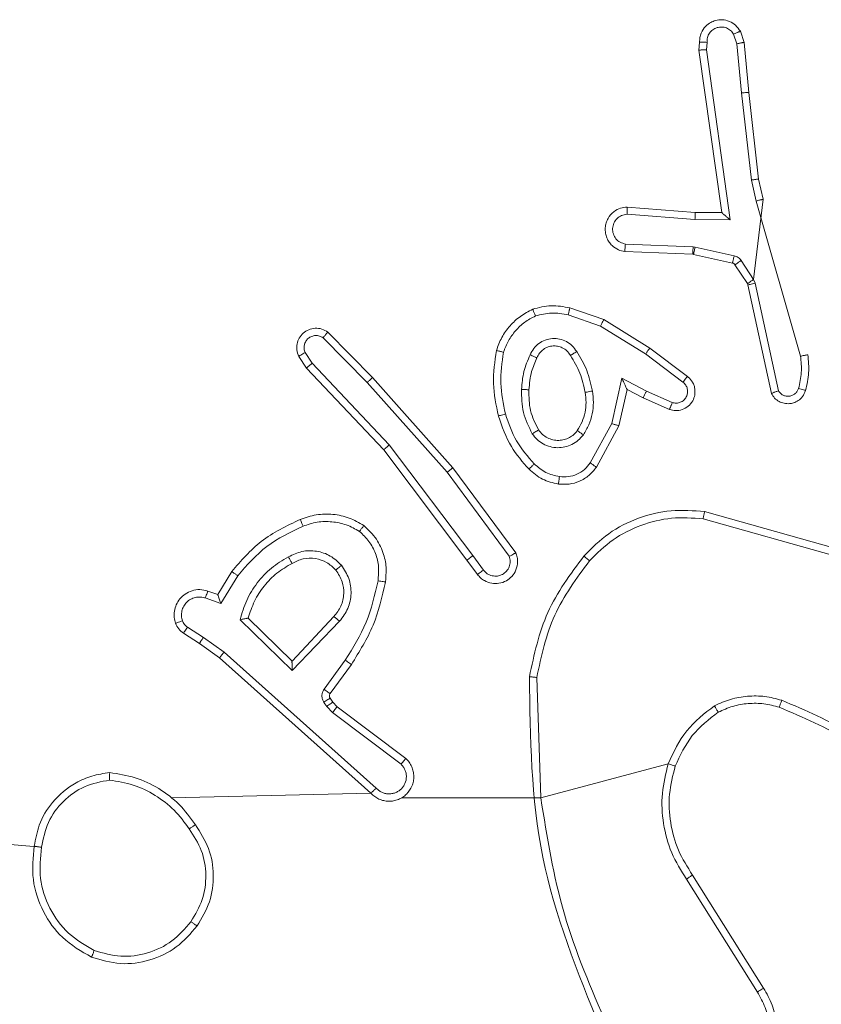
# Model space of a CAD drawing. Units: millimetres. Extents: x -318 to 436, y -1093 to 26.
# Drawn here: x 132 to 134, y -928 to -925 of the extents above; entities that cross this region are included whole.
import ezdxf

# ---------------------------------------------------------------- set-up
doc = ezdxf.new("R2010")
doc.units = ezdxf.units.MM

msp = doc.modelspace()

# ---------------------------------------------------------------- linework, layer by layer
at = {"color": 7, "linetype": 'Continuous', "lineweight": 18}
for p, q in [((133.4717, -925.4519), (133.4613, -925.422)), ((133.4521, -925.4557), (133.443, -925.4296)), ((133.3511, -925.4519), (133.3491, -925.473)), ((133.3491, -925.473), (133.4108, -925.9126)), ((133.3712, -925.4518), (133.3693, -925.4721)), ((133.3693, -925.4721), (133.4339, -925.9325)), ((133.4521, -925.4557), (133.4644, -925.5888)), ((133.4842, -925.5872), (133.4717, -925.4519)), ((133.4911, -925.8246), (133.4644, -925.5888)), ((133.5108, -925.8217), (133.4842, -925.5872)), ((133.5231, -925.8766), (133.5108, -925.8217)), ((133.5038, -925.8812), (133.4911, -925.8246)), ((133.4972, -926.0936), (133.5231, -925.8766)), ((133.3394, -925.9119), (133.1554, -925.8976)), ((133.6243, -926.3012), (133.5038, -925.8812)), ((133.3386, -925.9315), (133.1548, -925.9172)), ((133.4108, -925.9126), (133.3394, -925.9119)), ((133.4339, -925.9325), (133.3386, -925.9315)), ((133.1503, -925.9977), (133.3336, -926.005)), ((133.3336, -926.005), (133.339, -926.0057)), ((133.339, -926.0057), (133.4447, -926.0293)), ((133.1485, -926.0179), (133.3327, -926.0253)), ((133.3327, -926.0253), (133.3346, -926.0256)), ((133.3346, -926.0256), (133.4403, -926.0491)), ((133.4468, -926.0536), (133.4804, -926.1049)), ((133.4636, -926.0423), (133.4972, -926.0936)), ((133.4804, -926.1049), (133.4819, -926.1084)), ((133.4819, -926.1084), (133.5452, -926.4019)), ((133.4972, -926.0936), (133.5015, -926.1039)), ((133.5015, -926.1039), (133.5642, -926.3947)), ((133.0002, -926.1704), (133.092, -926.2023)), ((132.9956, -926.1896), (133.0829, -926.2199)), ((133.0829, -926.2199), (133.205, -926.2951)), ((133.092, -926.2023), (133.2166, -926.2792)), ((132.3458, -926.2363), (132.4667, -926.3591)), ((132.3325, -926.2512), (132.452, -926.3725)), ((132.2878, -926.3332), (132.2668, -926.3017)), ((132.3033, -926.3204), (132.284, -926.2915)), ((133.205, -926.2951), (133.306, -926.3716)), ((133.2166, -926.2792), (133.3183, -926.3561)), ((132.5118, -926.5413), (132.3033, -926.3204)), ((132.4967, -926.5544), (132.2878, -926.3332)), ((132.452, -926.3725), (132.6682, -926.6154)), ((132.4667, -926.3591), (132.6838, -926.603)), ((133.1409, -926.361), (133.1136, -926.4837)), ((133.2072, -926.3956), (133.1409, -926.361)), ((133.1548, -926.391), (133.1329, -926.4894)), ((133.1986, -926.4138), (133.1548, -926.391)), ((133.2772, -926.4265), (133.2072, -926.3956)), ((133.2699, -926.4453), (133.1986, -926.4138)), ((133.1136, -926.4837), (133.0555, -926.5898)), ((133.1329, -926.4894), (133.0718, -926.6017)), ((132.7379, -926.841), (132.5118, -926.5413)), ((132.7219, -926.8531), (132.4967, -926.5544)), ((132.6682, -926.6154), (132.8364, -926.8428)), ((132.6838, -926.603), (132.8541, -926.8332)), ((133.3646, -926.7218), (133.7198, -926.8216)), ((133.3604, -926.7413), (133.7135, -926.8405)), ((132.7504, -926.8919), (132.7219, -926.8531)), ((132.7379, -926.841), (132.7664, -926.88)), ((132.048, -926.9465), (132.0855, -926.8842)), ((132.0564, -926.9707), (132.1018, -926.8953)), ((132.021, -926.9368), (132.048, -926.9465)), ((132.0141, -926.9555), (132.0564, -926.9707)), ((132.249, -927.1517), (132.1082, -927.0145)), ((132.2486, -927.1267), (132.1301, -927.0101)), ((132.3621, -927.0057), (132.2486, -927.1267)), ((132.3774, -927.0184), (132.249, -927.1517)), ((132.009, -927.0622), (131.9655, -927.0342)), ((131.998, -927.0788), (131.955, -927.0512)), ((132.0649, -927.102), (132.009, -927.0622)), ((132.0526, -927.1178), (131.998, -927.0788)), ((132.4762, -927.47), (132.0649, -927.102)), ((132.4622, -927.4842), (132.0526, -927.1178)), ((132.3927, -927.1238), (132.3353, -927.2027)), ((132.4091, -927.1355), (132.3517, -927.2145)), ((132.9215, -927.496), (132.9107, -927.1706)), ((132.3516, -927.2266), (132.3591, -927.2376)), ((132.3349, -927.238), (132.3425, -927.2489)), ((132.3425, -927.2489), (132.3585, -927.2656)), ((132.3591, -927.2376), (132.3707, -927.2497)), ((132.3707, -927.2497), (132.5565, -927.3899)), ((132.3585, -927.2656), (132.5435, -927.4052)), ((133.2663, -927.404), (132.9215, -927.496)), ((131.5709, -927.6302), (130.0151, -927.496)), ((132.4622, -927.4842), (131.9226, -927.496)), ((132.9215, -927.496), (132.5459, -927.496)), ((133.332, -927.7054), (133.5243, -928.0112)), ((133.3154, -927.7166), (133.5075, -928.022))]:
    msp.add_line(p, q, dxfattribs=at)
for points, knots in [([(133.4613, -925.422), (133.4574, -925.4162), (133.4498, -925.4048), (133.4321, -925.3941), (133.413, -925.3898), (133.3955, -925.3917), (133.3799, -925.398), (133.3656, -925.4089), (133.356, -925.4237), (133.3514, -925.4389), (133.3512, -925.4475), (133.3511, -925.4519)], [0, 0, 0, 0, 0.131668, 0.258816, 0.381593, 0.499807, 0.587723, 0.700392, 0.837488, 0.915648, 1, 1, 1, 1]), ([(133.3712, -925.4518), (133.3713, -925.4474), (133.3715, -925.4387), (133.3772, -925.4267), (133.3862, -925.4172), (133.398, -925.4113), (133.4111, -925.4096), (133.4239, -925.4123), (133.4354, -925.419), (133.4404, -925.4261), (133.443, -925.4296)], [0, 0, 0, 0, 0.124992, 0.250036, 0.375066, 0.49998, 0.625053, 0.749841, 0.874863, 1, 1, 1, 1]), ([(133.4613, -925.422), (133.461, -925.422), (133.4605, -925.4222), (133.4574, -925.4234), (133.4539, -925.4249), (133.4506, -925.4262), (133.4469, -925.4279), (133.4443, -925.429), (133.443, -925.4296)], [0, 0, 0, 0, 0.223088, 0.463387, 0.590344, 0.722073, 0.858591, 1, 1, 1, 1]), ([(133.3491, -925.473), (133.3493, -925.473), (133.3497, -925.4728), (133.3527, -925.4726), (133.3564, -925.4724), (133.3601, -925.4723), (133.3645, -925.4722), (133.3676, -925.4721), (133.3693, -925.4721)], [0, 0, 0, 0, 0.198227, 0.430136, 0.55961, 0.697202, 0.844646, 1, 1, 1, 1]), ([(133.3511, -925.4519), (133.3512, -925.4519), (133.3514, -925.4518), (133.3527, -925.4517), (133.3547, -925.4517), (133.3582, -925.4517), (133.3637, -925.4517), (133.3687, -925.4517), (133.3712, -925.4518)], [0, 0, 0, 0, 0.133651, 0.26474, 0.393626, 0.519874, 0.764483, 1, 1, 1, 1]), ([(133.4521, -925.4557), (133.4537, -925.4554), (133.4568, -925.4547), (133.461, -925.4538), (133.4646, -925.453), (133.4681, -925.4523), (133.4711, -925.4519), (133.4715, -925.4519), (133.4717, -925.4519)], [0, 0, 0, 0, 0.155508, 0.302656, 0.441004, 0.570032, 0.80228, 1, 1, 1, 1]), ([(133.4842, -925.5872), (133.4839, -925.5872), (133.4833, -925.5871), (133.4788, -925.5874), (133.4722, -925.588), (133.467, -925.5885), (133.4644, -925.5888)], [0, 0, 0, 0, 0.250058, 0.49963, 0.749615, 1, 1, 1, 1]), ([(133.4911, -925.8246), (133.4927, -925.8244), (133.4958, -925.8239), (133.5, -925.8232), (133.5036, -925.8226), (133.5072, -925.8221), (133.5101, -925.8217), (133.5106, -925.8217), (133.5108, -925.8217)], [0, 0, 0, 0, 0.1555308, 0.3022309, 0.4401304, 0.5689743, 0.8017365, 1, 1, 1, 1]), ([(133.5038, -925.8812), (133.5056, -925.8808), (133.5089, -925.8799), (133.5134, -925.8788), (133.517, -925.878), (133.5203, -925.8772), (133.5226, -925.8767), (133.523, -925.8766), (133.5231, -925.8766)], [0, 0, 0, 0, 0.173968, 0.334353, 0.479786, 0.611779, 0.833808, 1, 1, 1, 1]), ([(133.1485, -926.0179), (133.1428, -926.0167), (133.1301, -926.014), (133.1159, -926.0041), (133.106, -925.9924), (133.0998, -925.9811), (133.096, -925.9679), (133.0954, -925.9539), (133.0979, -925.9404), (133.1045, -925.9249), (133.1174, -925.91), (133.1362, -925.8995), (133.1493, -925.8982), (133.1554, -925.8976)], [0, 0, 0, 0, 0.0970218, 0.2135162, 0.2792579, 0.3499896, 0.4256169, 0.5048858, 0.5804835, 0.6521716, 0.7834502, 0.8993888, 1, 1, 1, 1]), ([(133.1548, -925.9172), (133.1548, -925.9148), (133.155, -925.9098), (133.1552, -925.9032), (133.1553, -925.8995), (133.1553, -925.8978), (133.1554, -925.8977), (133.1554, -925.8976)], [0, 0, 0, 0, 0.238308, 0.484036, 0.737287, 0.867688, 1, 1, 1, 1]), ([(133.1503, -925.9977), (133.1454, -925.9964), (133.1357, -925.9939), (133.1241, -925.9837), (133.1169, -925.9704), (133.1149, -925.9553), (133.1185, -925.9405), (133.1272, -925.9281), (133.1399, -925.9194), (133.1498, -925.9179), (133.1548, -925.9172)], [0, 0, 0, 0, 0.124984, 0.250042, 0.374954, 0.499989, 0.624935, 0.749973, 0.87498, 1, 1, 1, 1]), ([(133.3386, -925.9315), (133.3387, -925.929), (133.339, -925.9238), (133.3393, -925.9173), (133.3395, -925.9129), (133.3394, -925.9122), (133.3394, -925.9119)], [0, 0, 0, 0, 0.250422, 0.500109, 0.749969, 1, 1, 1, 1]), ([(133.4339, -925.9325), (133.4309, -925.9298), (133.4259, -925.9254), (133.4198, -925.9202), (133.4157, -925.9167), (133.4131, -925.9144), (133.4112, -925.9129), (133.411, -925.9127), (133.4108, -925.9126)], [0, 0, 0, 0, 0.300658, 0.503224, 0.651412, 0.781014, 0.895952, 1, 1, 1, 1]), ([(133.1485, -926.0179), (133.1485, -926.0179), (133.1486, -926.0177), (133.1487, -926.0163), (133.1488, -926.0144), (133.1491, -926.0109), (133.1496, -926.0053), (133.1501, -926.0002), (133.1503, -925.9977)], [0, 0, 0, 0, 0.132256, 0.26263, 0.390822, 0.51679, 0.762095, 1, 1, 1, 1]), ([(133.3336, -926.005), (133.3334, -926.008), (133.3332, -926.0139), (133.3329, -926.0206), (133.3328, -926.0246), (133.3327, -926.0251), (133.3327, -926.0253)], [0, 0, 0, 0, 0.279863, 0.559154, 0.779471, 1, 1, 1, 1]), ([(133.339, -926.0057), (133.3383, -926.0086), (133.337, -926.0144), (133.3356, -926.021), (133.3347, -926.0248), (133.3346, -926.0253), (133.3346, -926.0256)], [0, 0, 0, 0, 0.279982, 0.559043, 0.779754, 1, 1, 1, 1]), ([(133.4447, -926.0293), (133.444, -926.0321), (133.4427, -926.0379), (133.4413, -926.0445), (133.4404, -926.0484), (133.4403, -926.0489), (133.4403, -926.0491)], [0, 0, 0, 0, 0.279874, 0.559172, 0.779459, 1, 1, 1, 1]), ([(133.4447, -926.0293), (133.4466, -926.0298), (133.4504, -926.0309), (133.4555, -926.0338), (133.4601, -926.0376), (133.4624, -926.0407), (133.4636, -926.0423)], [0, 0, 0, 0, 0.250129, 0.499407, 0.749845, 1, 1, 1, 1]), ([(133.4403, -926.0491), (133.4415, -926.0495), (133.4441, -926.0504), (133.4459, -926.0525), (133.4468, -926.0536)], [0, 0, 0, 0, 0.483302, 1, 1, 1, 1]), ([(133.4636, -926.0423), (133.4611, -926.0439), (133.4562, -926.0472), (133.4506, -926.0509), (133.4474, -926.0531), (133.447, -926.0534), (133.4468, -926.0536)], [0, 0, 0, 0, 0.279933, 0.559056, 0.779468, 1, 1, 1, 1]), ([(133.4972, -926.0936), (133.4947, -926.0952), (133.4898, -926.0984), (133.4842, -926.1022), (133.481, -926.1044), (133.4806, -926.1047), (133.4804, -926.1049)], [0, 0, 0, 0, 0.280008, 0.558949, 0.779404, 1, 1, 1, 1]), ([(133.5015, -926.1039), (133.4989, -926.1044), (133.4938, -926.1055), (133.4873, -926.107), (133.4828, -926.1081), (133.4822, -926.1083), (133.4819, -926.1084)], [0, 0, 0, 0, 0.250793, 0.500292, 0.749951, 1, 1, 1, 1]), ([(132.8996, -926.1741), (132.916, -926.1697), (132.9493, -926.161), (132.9831, -926.1672), (133.0002, -926.1704)], [0, 0, 0, 0, 0.495142, 1, 1, 1, 1]), ([(132.9956, -926.1896), (132.996, -926.1882), (132.9966, -926.1854), (132.9975, -926.1815), (132.9983, -926.178), (132.9992, -926.1744), (133, -926.1711), (133.0001, -926.1706), (133.0002, -926.1704)], [0, 0, 0, 0, 0.141014, 0.277635, 0.409578, 0.536717, 0.77732, 1, 1, 1, 1]), ([(132.8015, -926.2858), (132.8059, -926.2738), (132.8147, -926.2497), (132.8374, -926.2184), (132.8655, -926.1919), (132.8882, -926.18), (132.8996, -926.1741)], [0, 0, 0, 0, 0.250009, 0.500053, 0.749995, 1, 1, 1, 1]), ([(132.8208, -926.2904), (132.8247, -926.2799), (132.8327, -926.2589), (132.8527, -926.2316), (132.8772, -926.2082), (132.897, -926.1977), (132.9069, -926.1924)], [0, 0, 0, 0, 0.249956, 0.500006, 0.750009, 1, 1, 1, 1]), ([(132.8996, -926.1741), (132.8997, -926.1743), (132.8999, -926.1746), (132.9009, -926.1772), (132.9022, -926.1805), (132.9036, -926.1839), (132.9051, -926.1879), (132.9063, -926.1909), (132.9069, -926.1924)], [0, 0, 0, 0, 0.192637, 0.423094, 0.552603, 0.691984, 0.841348, 1, 1, 1, 1]), ([(132.9069, -926.1924), (132.9216, -926.1887), (132.9509, -926.1812), (132.9807, -926.1868), (132.9956, -926.1896)], [0, 0, 0, 0, 0.499923, 1, 1, 1, 1]), ([(133.092, -926.2023), (133.0918, -926.2026), (133.0915, -926.2031), (133.0894, -926.2071), (133.0864, -926.2129), (133.084, -926.2175), (133.0829, -926.2199)], [0, 0, 0, 0, 0.249858, 0.499747, 0.749394, 1, 1, 1, 1]), ([(132.2668, -926.3017), (132.2646, -926.2959), (132.2605, -926.285), (132.2616, -926.2676), (132.2674, -926.2518), (132.2783, -926.2382), (132.2934, -926.2287), (132.3111, -926.2247), (132.3298, -926.2266), (132.3404, -926.233), (132.3458, -926.2363)], [0, 0, 0, 0, 0.1307361, 0.2450596, 0.3641046, 0.4858699, 0.6103089, 0.7375892, 0.8674739, 1, 1, 1, 1]), ([(132.284, -926.2915), (132.2829, -926.2881), (132.2806, -926.2814), (132.2814, -926.2705), (132.2855, -926.2606), (132.2925, -926.2524), (132.3018, -926.2469), (132.3123, -926.2448), (132.3232, -926.2459), (132.3294, -926.2494), (132.3325, -926.2512)], [0, 0, 0, 0, 0.125078, 0.250118, 0.374905, 0.499953, 0.62494, 0.749854, 0.875054, 1, 1, 1, 1]), ([(132.3458, -926.2363), (132.3456, -926.2365), (132.3452, -926.2368), (132.3429, -926.2393), (132.3403, -926.2422), (132.3379, -926.2449), (132.3353, -926.2479), (132.3334, -926.2501), (132.3325, -926.2512)], [0, 0, 0, 0, 0.2270984, 0.4683531, 0.5953719, 0.7264416, 0.8613641, 1, 1, 1, 1]), ([(132.8926, -926.2975), (132.8956, -926.2916), (132.9014, -926.2798), (132.9159, -926.266), (132.9333, -926.2566), (132.9528, -926.2525), (132.9726, -926.2538), (132.9912, -926.2606), (133.0075, -926.2723), (133.0149, -926.2831), (133.0187, -926.2885)], [0, 0, 0, 0, 0.12498, 0.249929, 0.375033, 0.499979, 0.625074, 0.749939, 0.874917, 1, 1, 1, 1]), ([(132.911, -926.3058), (132.9132, -926.3013), (132.9176, -926.2923), (132.9285, -926.2822), (132.9411, -926.2757), (132.9542, -926.273), (132.9674, -926.2738), (132.9804, -926.2781), (132.9929, -926.2864), (132.9987, -926.2949), (133.0017, -926.2994)], [0, 0, 0, 0, 0.133345, 0.261566, 0.38465, 0.502596, 0.61231, 0.730067, 0.859393, 1, 1, 1, 1]), ([(132.2668, -926.3017), (132.2669, -926.3016), (132.267, -926.3015), (132.2682, -926.3007), (132.2699, -926.2996), (132.2729, -926.2979), (132.2776, -926.2951), (132.2819, -926.2927), (132.284, -926.2915)], [0, 0, 0, 0, 0.1378607, 0.2724875, 0.4027399, 0.5296576, 0.7717865, 1, 1, 1, 1]), ([(132.8067, -926.4631), (132.8006, -926.4337), (132.7883, -926.3749), (132.7971, -926.3155), (132.8015, -926.2858)], [0, 0, 0, 0, 0.499993, 1, 1, 1, 1]), ([(132.8015, -926.2858), (132.8017, -926.2858), (132.8022, -926.2859), (132.8055, -926.2866), (132.8092, -926.2875), (132.8126, -926.2884), (132.8166, -926.2894), (132.8194, -926.2901), (132.8208, -926.2904)], [0, 0, 0, 0, 0.2216, 0.461862, 0.588851, 0.72127, 0.858366, 1, 1, 1, 1]), ([(132.8259, -926.4576), (132.8201, -926.4299), (132.8086, -926.3745), (132.8167, -926.3185), (132.8208, -926.2904)], [0, 0, 0, 0, 0.500005, 1, 1, 1, 1]), ([(132.8694, -926.391), (132.8707, -926.3748), (132.8733, -926.3423), (132.8862, -926.3124), (132.8926, -926.2975)], [0, 0, 0, 0, 0.50003, 1, 1, 1, 1]), ([(132.8926, -926.2975), (132.8945, -926.2983), (132.8982, -926.2999), (132.9028, -926.302), (132.9063, -926.3035), (132.9091, -926.3048), (132.9108, -926.3056), (132.9109, -926.3058), (132.911, -926.3058)], [0, 0, 0, 0, 0.198593, 0.375707, 0.532127, 0.667552, 0.875518, 1, 1, 1, 1]), ([(133.0017, -926.2994), (133.0018, -926.2993), (133.0019, -926.2991), (133.0035, -926.2981), (133.006, -926.2964), (133.0093, -926.2944), (133.0136, -926.2917), (133.0169, -926.2896), (133.0187, -926.2885)], [0, 0, 0, 0, 0.124886, 0.333219, 0.468454, 0.624914, 0.801732, 1, 1, 1, 1]), ([(133.0017, -926.2994), (133.0111, -926.3149), (133.03, -926.3459), (133.0375, -926.3815), (133.0413, -926.3992)], [0, 0, 0, 0, 0.499975, 1, 1, 1, 1]), ([(133.0187, -926.2885), (133.0287, -926.3052), (133.0487, -926.3385), (133.0569, -926.3765), (133.061, -926.3955)], [0, 0, 0, 0, 0.499989, 1, 1, 1, 1]), ([(133.2166, -926.2792), (133.2164, -926.2794), (133.216, -926.2798), (133.2133, -926.2835), (133.2095, -926.2888), (133.2065, -926.293), (133.205, -926.2951)], [0, 0, 0, 0, 0.250312, 0.500192, 0.749755, 1, 1, 1, 1]), ([(133.6188, -926.3882), (133.622, -926.3739), (133.6284, -926.3452), (133.6257, -926.3159), (133.6243, -926.3012)], [0, 0, 0, 0, 0.500002, 1, 1, 1, 1]), ([(133.6243, -926.3012), (133.6258, -926.3009), (133.6288, -926.3002), (133.633, -926.2993), (133.6365, -926.2986), (133.6401, -926.2978), (133.6431, -926.2972), (133.6436, -926.2972), (133.6438, -926.2972)], [0, 0, 0, 0, 0.151648, 0.296217, 0.433112, 0.561887, 0.796028, 1, 1, 1, 1]), ([(133.6379, -926.394), (133.6415, -926.3781), (133.6487, -926.3461), (133.6454, -926.3135), (133.6438, -926.2972)], [0, 0, 0, 0, 0.499988, 1, 1, 1, 1]), ([(132.2878, -926.3332), (132.2879, -926.333), (132.2882, -926.3327), (132.2905, -926.3307), (132.2933, -926.3284), (132.2961, -926.3261), (132.2995, -926.3234), (132.302, -926.3214), (132.3033, -926.3204)], [0, 0, 0, 0, 0.1983, 0.430695, 0.559793, 0.697542, 0.844958, 1, 1, 1, 1]), ([(132.8894, -926.3922), (132.8909, -926.3755), (132.8935, -926.3454), (132.9056, -926.318), (132.911, -926.3058)], [0, 0, 0, 0, 0.558786, 1, 1, 1, 1]), ([(133.3183, -926.3561), (133.3189, -926.3566), (133.3242, -926.3608), (133.331, -926.3688), (133.3366, -926.3812), (133.339, -926.3931), (133.3384, -926.4073), (133.3327, -926.4231), (133.321, -926.4374), (133.3044, -926.4465), (133.2865, -926.4496), (133.2753, -926.4467), (133.2699, -926.4453)], [0, 0, 0, 0, 0.014907, 0.141175, 0.210711, 0.29378, 0.390433, 0.500622, 0.635422, 0.763567, 0.885208, 1, 1, 1, 1]), ([(133.3183, -926.3561), (133.3182, -926.3562), (133.3181, -926.3563), (133.3172, -926.3574), (133.3159, -926.359), (133.3137, -926.3618), (133.3104, -926.366), (133.3074, -926.3698), (133.306, -926.3716)], [0, 0, 0, 0, 0.13939, 0.275257, 0.406922, 0.53381, 0.774846, 1, 1, 1, 1]), ([(132.4667, -926.3591), (132.4665, -926.3592), (132.4661, -926.3595), (132.4637, -926.3617), (132.4609, -926.3642), (132.4582, -926.3667), (132.4552, -926.3695), (132.4531, -926.3715), (132.452, -926.3725)], [0, 0, 0, 0, 0.217752, 0.456062, 0.583783, 0.717162, 0.855901, 1, 1, 1, 1]), ([(133.1548, -926.391), (133.1547, -926.3908), (133.1546, -926.3905), (133.1535, -926.3882), (133.1518, -926.3845), (133.1493, -926.3792), (133.1457, -926.3712), (133.1427, -926.3648), (133.1409, -926.361)], [0, 0, 0, 0, 0.101565, 0.214733, 0.345128, 0.496234, 0.6984, 1, 1, 1, 1]), ([(133.306, -926.3716), (133.3087, -926.3741), (133.3141, -926.3792), (133.3185, -926.3897), (133.319, -926.4009), (133.3156, -926.4116), (133.3088, -926.4206), (133.2992, -926.4264), (133.2881, -926.4289), (133.2809, -926.4273), (133.2772, -926.4265)], [0, 0, 0, 0, 0.125053, 0.250162, 0.3749, 0.499984, 0.62479, 0.750099, 0.875094, 1, 1, 1, 1]), ([(132.8985, -926.5112), (132.889, -926.4923), (132.87, -926.4545), (132.8696, -926.4122), (132.8694, -926.391)], [0, 0, 0, 0, 0.499982, 1, 1, 1, 1]), ([(132.8694, -926.391), (132.8711, -926.3911), (132.8745, -926.3913), (132.8791, -926.3915), (132.8828, -926.3917), (132.8863, -926.3919), (132.8889, -926.3921), (132.8893, -926.3922), (132.8894, -926.3922)], [0, 0, 0, 0, 0.1689084, 0.3257505, 0.4697357, 0.6009122, 0.8257291, 1, 1, 1, 1]), ([(132.9155, -926.5007), (132.9069, -926.4836), (132.8897, -926.4495), (132.8895, -926.4113), (132.8894, -926.3922)], [0, 0, 0, 0, 0.499997, 1, 1, 1, 1]), ([(133.0413, -926.3992), (133.0426, -926.4082), (133.0451, -926.4261), (133.0419, -926.4532), (133.0342, -926.4794), (133.0249, -926.4949), (133.0202, -926.5027)], [0, 0, 0, 0, 0.250001, 0.499995, 0.750015, 1, 1, 1, 1]), ([(133.061, -926.3955), (133.0624, -926.4058), (133.0651, -926.4263), (133.0613, -926.4573), (133.0525, -926.4873), (133.0419, -926.5051), (133.0366, -926.514)], [0, 0, 0, 0, 0.2499572, 0.5000096, 0.7500732, 1, 1, 1, 1]), ([(133.061, -926.3955), (133.0584, -926.396), (133.0533, -926.3969), (133.0468, -926.3982), (133.0423, -926.399), (133.0416, -926.3992), (133.0413, -926.3992)], [0, 0, 0, 0, 0.249695, 0.499839, 0.749653, 1, 1, 1, 1]), ([(133.1986, -926.4138), (133.1987, -926.4135), (133.1988, -926.4129), (133.2008, -926.4087), (133.2037, -926.4026), (133.2061, -926.3979), (133.2072, -926.3956)], [0, 0, 0, 0, 0.249947, 0.500095, 0.749788, 1, 1, 1, 1]), ([(133.5452, -926.4019), (133.5479, -926.4063), (133.5532, -926.415), (133.5655, -926.4242), (133.5795, -926.4294), (133.5933, -926.4302), (133.6063, -926.4276), (133.6187, -926.4216), (133.631, -926.4105), (133.6355, -926.3998), (133.6379, -926.394)], [0, 0, 0, 0, 0.128741, 0.254849, 0.378309, 0.500345, 0.595428, 0.710298, 0.845212, 1, 1, 1, 1]), ([(133.5452, -926.4019), (133.5454, -926.4018), (133.5459, -926.4016), (133.5493, -926.4003), (133.553, -926.399), (133.5564, -926.3977), (133.5602, -926.3963), (133.5629, -926.3953), (133.5642, -926.3947)], [0, 0, 0, 0, 0.228779, 0.471062, 0.597341, 0.727813, 0.862471, 1, 1, 1, 1]), ([(133.5642, -926.3947), (133.5659, -926.3971), (133.5693, -926.4018), (133.5766, -926.4068), (133.5849, -926.4095), (133.5937, -926.4097), (133.6022, -926.4075), (133.6096, -926.4028), (133.6156, -926.3963), (133.6177, -926.3909), (133.6188, -926.3882)], [0, 0, 0, 0, 0.125087, 0.250287, 0.375147, 0.500147, 0.624944, 0.750016, 0.874958, 1, 1, 1, 1]), ([(133.6188, -926.3882), (133.6213, -926.389), (133.6263, -926.3905), (133.6327, -926.3924), (133.637, -926.3937), (133.6376, -926.3939), (133.6379, -926.394)], [0, 0, 0, 0, 0.2500728, 0.4997086, 0.7498717, 1, 1, 1, 1]), ([(133.2699, -926.4453), (133.27, -926.4451), (133.2702, -926.4445), (133.2714, -926.4413), (133.2729, -926.4376), (133.2742, -926.4343), (133.2757, -926.4305), (133.2767, -926.4278), (133.2772, -926.4265)], [0, 0, 0, 0, 0.227836, 0.469649, 0.596646, 0.72727, 0.861935, 1, 1, 1, 1]), ([(132.8067, -926.4631), (132.8069, -926.463), (132.8075, -926.4628), (132.8119, -926.4615), (132.8183, -926.4597), (132.8234, -926.4583), (132.8259, -926.4576)], [0, 0, 0, 0, 0.250128, 0.500037, 0.749293, 1, 1, 1, 1]), ([(132.8897, -926.607), (132.8725, -926.5874), (132.8353, -926.5451), (132.8166, -926.4917), (132.8067, -926.4631)], [0, 0, 0, 0, 0.462902, 1, 1, 1, 1]), ([(132.9039, -926.5928), (132.8865, -926.5728), (132.8518, -926.5328), (132.8345, -926.4827), (132.8259, -926.4576)], [0, 0, 0, 0, 0.500033, 1, 1, 1, 1]), ([(133.1329, -926.4894), (133.1327, -926.4894), (133.1322, -926.4892), (133.1292, -926.4883), (133.1256, -926.4872), (133.1221, -926.4862), (133.118, -926.485), (133.1151, -926.4842), (133.1136, -926.4837)], [0, 0, 0, 0, 0.2079352, 0.443385, 0.5714812, 0.7074953, 0.8503747, 1, 1, 1, 1]), ([(132.8985, -926.5112), (132.9008, -926.5098), (132.9052, -926.5071), (132.9108, -926.5036), (132.9147, -926.5012), (132.9152, -926.5009), (132.9155, -926.5007)], [0, 0, 0, 0, 0.250557, 0.49999, 0.749708, 1, 1, 1, 1]), ([(133.0366, -926.514), (133.0322, -926.5192), (133.0235, -926.5295), (133.0062, -926.5405), (132.9871, -926.5476), (132.9668, -926.5496), (132.9466, -926.5467), (132.9277, -926.5391), (132.9109, -926.5273), (132.9027, -926.5166), (132.8985, -926.5112)], [0, 0, 0, 0, 0.124965, 0.250074, 0.375014, 0.499829, 0.624951, 0.750016, 0.875023, 1, 1, 1, 1]), ([(133.0202, -926.5027), (133.0172, -926.5064), (133.0111, -926.5138), (132.9989, -926.522), (132.985, -926.5275), (132.9698, -926.5296), (132.9542, -926.5281), (132.9393, -926.5226), (132.9256, -926.5136), (132.9189, -926.505), (132.9155, -926.5007)], [0, 0, 0, 0, 0.115862, 0.234418, 0.355488, 0.479242, 0.60554, 0.734375, 0.866004, 1, 1, 1, 1]), ([(133.0366, -926.514), (133.0345, -926.5125), (133.0302, -926.5095), (133.0248, -926.5057), (133.0211, -926.5031), (133.0205, -926.5028), (133.0202, -926.5027)], [0, 0, 0, 0, 0.250183, 0.500316, 0.750136, 1, 1, 1, 1]), ([(132.4967, -926.5544), (132.4968, -926.5543), (132.4971, -926.5539), (132.4994, -926.552), (132.5021, -926.5496), (132.5049, -926.5472), (132.5082, -926.5444), (132.5106, -926.5423), (132.5118, -926.5413)], [0, 0, 0, 0, 0.1986074, 0.4309622, 0.5600687, 0.6981429, 0.8448888, 1, 1, 1, 1]), ([(132.8897, -926.607), (132.8899, -926.6067), (132.8904, -926.6063), (132.8936, -926.603), (132.8983, -926.5983), (132.9021, -926.5946), (132.9039, -926.5928)], [0, 0, 0, 0, 0.249989, 0.500244, 0.749675, 1, 1, 1, 1]), ([(132.972, -926.6271), (132.9592, -926.6242), (132.9337, -926.6185), (132.9138, -926.6013), (132.9039, -926.5928)], [0, 0, 0, 0, 0.499987, 1, 1, 1, 1]), ([(133.0555, -926.5898), (133.0505, -926.5961), (133.0405, -926.6087), (133.0196, -926.6214), (132.9962, -926.6285), (132.9801, -926.6276), (132.972, -926.6271)], [0, 0, 0, 0, 0.250034, 0.499944, 0.749975, 1, 1, 1, 1]), ([(133.0718, -926.6017), (133.0715, -926.6016), (133.0711, -926.6012), (133.0682, -926.599), (133.065, -926.5967), (133.0621, -926.5946), (133.0589, -926.5922), (133.0567, -926.5906), (133.0555, -926.5898)], [0, 0, 0, 0, 0.236168, 0.48082, 0.607032, 0.735399, 0.866442, 1, 1, 1, 1]), ([(132.6838, -926.603), (132.6836, -926.6031), (132.6833, -926.6033), (132.681, -926.6052), (132.6781, -926.6074), (132.6752, -926.6097), (132.6719, -926.6124), (132.6694, -926.6144), (132.6682, -926.6154)], [0, 0, 0, 0, 0.198554, 0.431168, 0.560229, 0.697782, 0.844843, 1, 1, 1, 1]), ([(132.9693, -926.6471), (132.9544, -926.6438), (132.9245, -926.6371), (132.9013, -926.617), (132.8897, -926.607)], [0, 0, 0, 0, 0.500062, 1, 1, 1, 1]), ([(133.0718, -926.6017), (133.0654, -926.6096), (133.0528, -926.6252), (133.0268, -926.6405), (132.9984, -926.6489), (132.979, -926.6477), (132.9693, -926.6471)], [0, 0, 0, 0, 0.255824, 0.507758, 0.755838, 1, 1, 1, 1]), ([(132.9693, -926.6471), (132.9694, -926.6468), (132.9694, -926.6462), (132.9701, -926.6416), (132.9709, -926.6349), (132.9717, -926.6297), (132.972, -926.6271)], [0, 0, 0, 0, 0.249831, 0.499966, 0.749797, 1, 1, 1, 1]), ([(132.2711, -926.7429), (132.2853, -926.7381), (132.3139, -926.7284), (132.3594, -926.7278), (132.404, -926.737), (132.4301, -926.752), (132.4432, -926.7594)], [0, 0, 0, 0, 0.2499328, 0.4999963, 0.7499862, 1, 1, 1, 1]), ([(133.0382, -926.842), (133.0597, -926.8205), (133.1026, -926.7776), (133.1847, -926.7366), (133.2738, -926.7146), (133.3344, -926.7194), (133.3646, -926.7218)], [0, 0, 0, 0, 0.25002, 0.500024, 0.749999, 1, 1, 1, 1]), ([(133.3646, -926.7218), (133.3646, -926.722), (133.3645, -926.7225), (133.3639, -926.7254), (133.3631, -926.729), (133.3623, -926.7325), (133.3614, -926.7367), (133.3608, -926.7397), (133.3604, -926.7413)], [0, 0, 0, 0, 0.201818, 0.435113, 0.564036, 0.701408, 0.846749, 1, 1, 1, 1]), ([(132.0855, -926.8842), (132.1106, -926.855), (132.1624, -926.7948), (132.2342, -926.7605), (132.2711, -926.7429)], [0, 0, 0, 0, 0.485353, 1, 1, 1, 1]), ([(132.2711, -926.7429), (132.2712, -926.7432), (132.2713, -926.7438), (132.273, -926.748), (132.2754, -926.7541), (132.2774, -926.7589), (132.2784, -926.7613)], [0, 0, 0, 0, 0.250171, 0.500074, 0.74999, 1, 1, 1, 1]), ([(132.2784, -926.7613), (132.291, -926.757), (132.3163, -926.7485), (132.3567, -926.7482), (132.3962, -926.7559), (132.4195, -926.7689), (132.4312, -926.7754)], [0, 0, 0, 0, 0.249958, 0.499988, 0.750248, 1, 1, 1, 1]), ([(133.0533, -926.8549), (133.0736, -926.8349), (133.1141, -926.7947), (133.1915, -926.7567), (133.275, -926.7352), (133.332, -926.7392), (133.3604, -926.7413)], [0, 0, 0, 0, 0.249837, 0.500005, 0.750111, 1, 1, 1, 1]), ([(132.1018, -926.8953), (132.1266, -926.8668), (132.1762, -926.8099), (132.2443, -926.7775), (132.2784, -926.7613)], [0, 0, 0, 0, 0.49997, 1, 1, 1, 1]), ([(132.4432, -926.7594), (132.443, -926.7596), (132.4426, -926.76), (132.4406, -926.7628), (132.4382, -926.7659), (132.4361, -926.7687), (132.4337, -926.772), (132.432, -926.7743), (132.4312, -926.7754)], [0, 0, 0, 0, 0.227307, 0.468999, 0.596057, 0.726694, 0.86157, 1, 1, 1, 1]), ([(132.4312, -926.7754), (132.4402, -926.784), (132.4583, -926.8013), (132.4757, -926.8349), (132.4847, -926.8716), (132.4824, -926.8965), (132.4812, -926.909)], [0, 0, 0, 0, 0.250026, 0.499965, 0.749953, 1, 1, 1, 1]), ([(132.4432, -926.7594), (132.4554, -926.7712), (132.4785, -926.7935), (132.4974, -926.8356), (132.5051, -926.8756), (132.5024, -926.9007), (132.5011, -926.9124)], [0, 0, 0, 0, 0.294172, 0.558931, 0.794235, 1, 1, 1, 1]), ([(132.2388, -926.8442), (132.2508, -926.8385), (132.2747, -926.8272), (132.3152, -926.827), (132.3536, -926.8395), (132.3728, -926.8579), (132.3825, -926.8671)], [0, 0, 0, 0, 0.2499877, 0.4999423, 0.7497481, 1, 1, 1, 1]), ([(132.8541, -926.8332), (132.8555, -926.8372), (132.8583, -926.845), (132.8595, -926.8609), (132.8558, -926.8796), (132.8444, -926.8974), (132.8282, -926.9102), (132.809, -926.9169), (132.788, -926.9167), (132.7713, -926.9107), (132.7586, -926.9018), (132.7532, -926.8953), (132.7504, -926.8919)], [0, 0, 0, 0, 0.072789, 0.142659, 0.27315, 0.392247, 0.499905, 0.623628, 0.735288, 0.854976, 0.924374, 1, 1, 1, 1]), ([(132.8541, -926.8332), (132.854, -926.8332), (132.8539, -926.8333), (132.8527, -926.8339), (132.851, -926.8349), (132.848, -926.8365), (132.8431, -926.8392), (132.8386, -926.8417), (132.8364, -926.8428)], [0, 0, 0, 0, 0.132156, 0.262188, 0.39016, 0.516218, 0.761729, 1, 1, 1, 1]), ([(132.1082, -927.0145), (132.1133, -926.9967), (132.1236, -926.9611), (132.1534, -926.9139), (132.1912, -926.8729), (132.2229, -926.8538), (132.2388, -926.8442)], [0, 0, 0, 0, 0.249935, 0.500017, 0.750132, 1, 1, 1, 1]), ([(132.1301, -927.0101), (132.1351, -926.9945), (132.1452, -926.9634), (132.1724, -926.9222), (132.2066, -926.8867), (132.2347, -926.8701), (132.2488, -926.8618)], [0, 0, 0, 0, 0.250024, 0.500045, 0.750001, 1, 1, 1, 1]), ([(132.2388, -926.8442), (132.2397, -926.8459), (132.2415, -926.849), (132.2439, -926.8532), (132.2458, -926.8565), (132.2475, -926.8594), (132.2486, -926.8614), (132.2488, -926.8617), (132.2488, -926.8618)], [0, 0, 0, 0, 0.18025, 0.344958, 0.493382, 0.626154, 0.844188, 1, 1, 1, 1]), ([(132.2488, -926.8618), (132.2585, -926.857), (132.2785, -926.8472), (132.3119, -926.8472), (132.3437, -926.8576), (132.3593, -926.8724), (132.3672, -926.88)], [0, 0, 0, 0, 0.246849, 0.507817, 0.749933, 1, 1, 1, 1]), ([(132.7379, -926.841), (132.7358, -926.8426), (132.7316, -926.8457), (132.7263, -926.8497), (132.7226, -926.8524), (132.7222, -926.8529), (132.7219, -926.8531)], [0, 0, 0, 0, 0.2498557, 0.4996023, 0.7496833, 1, 1, 1, 1]), ([(132.7664, -926.88), (132.7696, -926.8835), (132.7761, -926.8906), (132.7897, -926.8962), (132.8041, -926.897), (132.818, -926.8925), (132.8294, -926.8835), (132.8369, -926.8712), (132.8399, -926.8568), (132.8376, -926.8475), (132.8364, -926.8428)], [0, 0, 0, 0, 0.1251001, 0.2500995, 0.3751072, 0.5000044, 0.6250492, 0.7499546, 0.8750023, 1, 1, 1, 1]), ([(132.8908, -927.1687), (132.9035, -927.1089), (132.9288, -926.9893), (133.0017, -926.8911), (133.0382, -926.842)], [0, 0, 0, 0, 0.500017, 1, 1, 1, 1]), ([(132.9107, -927.1706), (132.9231, -927.1128), (132.9479, -926.9973), (133.0182, -926.9024), (133.0533, -926.8549)], [0, 0, 0, 0, 0.50001, 1, 1, 1, 1]), ([(133.0382, -926.842), (133.0385, -926.8422), (133.0391, -926.8427), (133.0431, -926.8462), (133.0481, -926.8505), (133.0516, -926.8534), (133.0533, -926.8549)], [0, 0, 0, 0, 0.279769, 0.558892, 0.779102, 1, 1, 1, 1]), ([(132.0855, -926.8842), (132.0857, -926.8843), (132.0861, -926.8846), (132.0886, -926.8863), (132.0916, -926.8883), (132.0945, -926.8903), (132.098, -926.8927), (132.1005, -926.8944), (132.1018, -926.8953)], [0, 0, 0, 0, 0.206808, 0.441718, 0.570025, 0.705871, 0.849436, 1, 1, 1, 1]), ([(132.3672, -926.88), (132.3738, -926.8903), (132.3863, -926.9097), (132.3901, -926.9447), (132.3832, -926.9785), (132.3691, -926.9967), (132.3621, -927.0057)], [0, 0, 0, 0, 0.265165, 0.499929, 0.752672, 1, 1, 1, 1]), ([(132.3672, -926.88), (132.3675, -926.8798), (132.368, -926.8793), (132.3714, -926.8764), (132.3765, -926.8721), (132.3805, -926.8687), (132.3825, -926.8671)], [0, 0, 0, 0, 0.25007, 0.50004, 0.749868, 1, 1, 1, 1]), ([(132.3825, -926.8671), (132.39, -926.8787), (132.4051, -926.9019), (132.4104, -926.9438), (132.4022, -926.9851), (132.3857, -927.0073), (132.3774, -927.0184)], [0, 0, 0, 0, 0.2503082, 0.500097, 0.7500259, 1, 1, 1, 1]), ([(132.7504, -926.8919), (132.7506, -926.8917), (132.7511, -926.8913), (132.7548, -926.8885), (132.7601, -926.8846), (132.7643, -926.8815), (132.7664, -926.88)], [0, 0, 0, 0, 0.25036, 0.50014, 0.750108, 1, 1, 1, 1]), ([(132.4812, -926.909), (132.4725, -926.9473), (132.4551, -927.0238), (132.4135, -927.0905), (132.3927, -927.1238)], [0, 0, 0, 0, 0.4999806, 1, 1, 1, 1]), ([(132.5011, -926.9124), (132.4921, -926.9522), (132.474, -927.0318), (132.4307, -927.101), (132.4091, -927.1355)], [0, 0, 0, 0, 0.500204, 1, 1, 1, 1]), ([(132.5011, -926.9124), (132.5008, -926.9124), (132.5002, -926.9122), (132.4956, -926.9114), (132.489, -926.9103), (132.4838, -926.9094), (132.4812, -926.909)], [0, 0, 0, 0, 0.250166, 0.499967, 0.74944, 1, 1, 1, 1]), ([(131.9336, -927.024), (131.9322, -927.0188), (131.9293, -927.008), (131.93, -926.9907), (131.935, -926.9734), (131.945, -926.9573), (131.9596, -926.9439), (131.9782, -926.935), (131.9997, -926.9315), (132.0138, -926.935), (132.021, -926.9368)], [0, 0, 0, 0, 0.105908, 0.217285, 0.334112, 0.456384, 0.584068, 0.7172, 0.855912, 1, 1, 1, 1]), ([(132.021, -926.9368), (132.0208, -926.937), (132.0206, -926.9376), (132.019, -926.9419), (132.0167, -926.9481), (132.0149, -926.953), (132.0141, -926.9555)], [0, 0, 0, 0, 0.250191, 0.499885, 0.74988, 1, 1, 1, 1]), ([(131.9522, -927.0174), (131.9511, -927.013), (131.9489, -927.0042), (131.9502, -926.9904), (131.9551, -926.9777), (131.9634, -926.9667), (131.9743, -926.9584), (131.9871, -926.9535), (131.9991, -926.9525), (132.0081, -926.9537), (132.0124, -926.955), (132.0141, -926.9555)], [0, 0, 0, 0, 0.124893, 0.249708, 0.37462, 0.499828, 0.625243, 0.749646, 0.874658, 0.95353, 1, 1, 1, 1]), ([(132.048, -926.9465), (132.048, -926.9466), (132.048, -926.9468), (132.0486, -926.9485), (132.0495, -926.9511), (132.0509, -926.9552), (132.0531, -926.9618), (132.0552, -926.9674), (132.0564, -926.9707)], [0, 0, 0, 0, 0.111168, 0.2300578, 0.3580373, 0.49773, 0.7025917, 1, 1, 1, 1]), ([(131.9336, -927.024), (131.9339, -927.0239), (131.9344, -927.0236), (131.9387, -927.0221), (131.9449, -927.0199), (131.9498, -927.0182), (131.9522, -927.0174)], [0, 0, 0, 0, 0.250021, 0.499876, 0.750059, 1, 1, 1, 1]), ([(131.9655, -927.0342), (131.9626, -927.032), (131.9567, -927.0275), (131.9537, -927.0207), (131.9522, -927.0174)], [0, 0, 0, 0, 0.4999786, 1, 1, 1, 1]), ([(132.1082, -927.0145), (132.1101, -927.0141), (132.1136, -927.0134), (132.1188, -927.0123), (132.123, -927.0114), (132.1263, -927.0107), (132.1285, -927.0103), (132.1298, -927.0101), (132.13, -927.0101), (132.1301, -927.0101)], [0, 0, 0, 0, 0.177642, 0.320037, 0.501232, 0.636444, 0.764226, 0.885115, 1, 1, 1, 1]), ([(132.3774, -927.0184), (132.3761, -927.0173), (132.3735, -927.0152), (132.37, -927.0124), (132.3672, -927.01), (132.3645, -927.0078), (132.3625, -927.0061), (132.3622, -927.0059), (132.3621, -927.0057)], [0, 0, 0, 0, 0.165704, 0.319596, 0.461628, 0.592696, 0.819183, 1, 1, 1, 1]), ([(131.955, -927.0512), (131.9503, -927.0475), (131.9409, -927.0403), (131.936, -927.0294), (131.9336, -927.024)], [0, 0, 0, 0, 0.499996, 1, 1, 1, 1]), ([(131.955, -927.0512), (131.9551, -927.0508), (131.9555, -927.0501), (131.9582, -927.0456), (131.9618, -927.04), (131.9643, -927.0362), (131.9655, -927.0342)], [0, 0, 0, 0, 0.279662, 0.558975, 0.779652, 1, 1, 1, 1]), ([(131.998, -927.0788), (131.9981, -927.0786), (131.9984, -927.0782), (132.0001, -927.0754), (132.0022, -927.0723), (132.0042, -927.0693), (132.0065, -927.0659), (132.0081, -927.0634), (132.009, -927.0622)], [0, 0, 0, 0, 0.216387, 0.454877, 0.582602, 0.716105, 0.855418, 1, 1, 1, 1]), ([(132.0526, -927.1178), (132.0527, -927.1176), (132.053, -927.1172), (132.0548, -927.1149), (132.057, -927.112), (132.0592, -927.1091), (132.0619, -927.1058), (132.0639, -927.1033), (132.0649, -927.102)], [0, 0, 0, 0, 0.198521, 0.430445, 0.559706, 0.697662, 0.844946, 1, 1, 1, 1]), ([(132.249, -927.1517), (132.2489, -927.1481), (132.2488, -927.1422), (132.2486, -927.1354), (132.2486, -927.1313), (132.2485, -927.1287), (132.2485, -927.127), (132.2486, -927.1268), (132.2486, -927.1267)], [0, 0, 0, 0, 0.308333, 0.501732, 0.641338, 0.76977, 0.888462, 1, 1, 1, 1]), ([(132.4091, -927.1355), (132.4089, -927.1354), (132.4083, -927.135), (132.4046, -927.1323), (132.3991, -927.1284), (132.3948, -927.1253), (132.3927, -927.1238)], [0, 0, 0, 0, 0.249968, 0.499889, 0.749507, 1, 1, 1, 1]), ([(132.8908, -927.1687), (132.891, -927.1688), (132.8915, -927.1688), (132.8945, -927.169), (132.8982, -927.1694), (132.9018, -927.1697), (132.9061, -927.1701), (132.9091, -927.1704), (132.9107, -927.1706)], [0, 0, 0, 0, 0.204888, 0.439584, 0.567939, 0.704188, 0.848693, 1, 1, 1, 1]), ([(133.0827, -928.1206), (133.0208, -927.968), (132.8969, -927.6628), (132.8928, -927.3334), (132.8908, -927.1687)], [0, 0, 0, 0, 0.499998, 1, 1, 1, 1]), ([(132.3353, -927.2027), (132.3337, -927.2054), (132.3305, -927.2108), (132.3291, -927.2202), (132.3303, -927.2297), (132.3334, -927.2352), (132.3349, -927.238)], [0, 0, 0, 0, 0.249808, 0.499897, 0.749867, 1, 1, 1, 1]), ([(132.3517, -927.2145), (132.3514, -927.2143), (132.3507, -927.2138), (132.3464, -927.2107), (132.341, -927.2068), (132.3372, -927.204), (132.3353, -927.2027)], [0, 0, 0, 0, 0.279743, 0.558732, 0.779145, 1, 1, 1, 1]), ([(132.3516, -927.2266), (132.3512, -927.2268), (132.3505, -927.2273), (132.3461, -927.2303), (132.3406, -927.234), (132.3368, -927.2367), (132.3349, -927.238)], [0, 0, 0, 0, 0.2797051, 0.5588578, 0.779325, 1, 1, 1, 1]), ([(132.3517, -927.2145), (132.3512, -927.2154), (132.3501, -927.2172), (132.3495, -927.2204), (132.3499, -927.2237), (132.351, -927.2256), (132.3516, -927.2266)], [0, 0, 0, 0, 0.236938, 0.483011, 0.737414, 1, 1, 1, 1]), ([(133.3913, -927.2472), (133.4056, -927.2408), (133.4342, -927.2281), (133.4807, -927.2203), (133.5278, -927.2204), (133.5581, -927.2283), (133.5732, -927.2323)], [0, 0, 0, 0, 0.249903, 0.499928, 0.750054, 1, 1, 1, 1]), ([(133.5665, -927.2512), (133.5666, -927.251), (133.5668, -927.2507), (133.5676, -927.2482), (133.5688, -927.2448), (133.5701, -927.2413), (133.5715, -927.2371), (133.5727, -927.2339), (133.5732, -927.2323)], [0, 0, 0, 0, 0.181397, 0.408125, 0.538826, 0.68093, 0.834664, 1, 1, 1, 1]), ([(133.9324, -927.4439), (133.8771, -927.4009), (133.7665, -927.3149), (133.6377, -927.2598), (133.5732, -927.2323)], [0, 0, 0, 0, 0.50005, 1, 1, 1, 1]), ([(132.3591, -927.2376), (132.3588, -927.2378), (132.3581, -927.2382), (132.3537, -927.2412), (132.3482, -927.245), (132.3444, -927.2476), (132.3425, -927.2489)], [0, 0, 0, 0, 0.2795688, 0.5590362, 0.7793238, 1, 1, 1, 1]), ([(132.3707, -927.2497), (132.3705, -927.25), (132.3699, -927.2506), (132.3667, -927.2548), (132.3627, -927.2601), (132.3599, -927.2637), (132.3585, -927.2656)], [0, 0, 0, 0, 0.280134, 0.559189, 0.779382, 1, 1, 1, 1]), ([(133.3913, -927.2472), (133.3641, -927.2683), (133.3098, -927.3104), (133.2808, -927.3728), (133.2663, -927.404)], [0, 0, 0, 0, 0.499957, 1, 1, 1, 1]), ([(133.3913, -927.2472), (133.3922, -927.2487), (133.3939, -927.2517), (133.3962, -927.2556), (133.398, -927.2588), (133.3998, -927.2618), (133.4011, -927.2641), (133.4013, -927.2644), (133.4014, -927.2645)], [0, 0, 0, 0, 0.1672, 0.322787, 0.465734, 0.596727, 0.822282, 1, 1, 1, 1]), ([(133.4014, -927.2645), (133.4144, -927.2588), (133.4403, -927.2472), (133.4825, -927.2401), (133.5253, -927.2403), (133.5528, -927.2476), (133.5665, -927.2512)], [0, 0, 0, 0, 0.249951, 0.499948, 0.750039, 1, 1, 1, 1]), ([(133.9193, -927.4591), (133.8656, -927.4173), (133.757, -927.3327), (133.6305, -927.2786), (133.5665, -927.2512)], [0, 0, 0, 0, 0.494658, 1, 1, 1, 1]), ([(133.4014, -927.2645), (133.3761, -927.2842), (133.3255, -927.3234), (133.2986, -927.3815), (133.2852, -927.4105)], [0, 0, 0, 0, 0.499998, 1, 1, 1, 1]), ([(132.4622, -927.4842), (132.4655, -927.4873), (132.4719, -927.4935), (132.4837, -927.5002), (132.4965, -927.5045), (132.5099, -927.5061), (132.5234, -927.5051), (132.5364, -927.5013), (132.5483, -927.495), (132.5621, -927.4838), (132.5722, -927.4687), (132.5773, -927.4517), (132.5784, -927.4383), (132.577, -927.4248), (132.5727, -927.4119), (132.566, -927.3998), (132.5597, -927.3932), (132.5565, -927.3899)], [0, 0, 0, 0, 0.06254, 0.125058, 0.187517, 0.250086, 0.312616, 0.375181, 0.437664, 0.500185, 0.622262, 0.684202, 0.74654, 0.809289, 0.872473, 0.936032, 1, 1, 1, 1]), ([(132.5565, -927.3899), (132.5564, -927.39), (132.5563, -927.3901), (132.5552, -927.3913), (132.5528, -927.3942), (132.5485, -927.3993), (132.5451, -927.4033), (132.5435, -927.4052)], [0, 0, 0, 0, 0.128624, 0.256366, 0.507462, 0.755385, 1, 1, 1, 1]), ([(132.4762, -927.47), (132.4784, -927.4722), (132.4829, -927.4766), (132.491, -927.4815), (132.4999, -927.4846), (132.5093, -927.486), (132.5187, -927.4854), (132.5279, -927.4829), (132.5363, -927.4787), (132.5438, -927.4729), (132.5499, -927.4657), (132.556, -927.4546), (132.5586, -927.442), (132.5573, -927.4295), (132.5544, -927.4205), (132.5499, -927.4121), (132.5456, -927.4075), (132.5435, -927.4052)], [0, 0, 0, 0, 0.062549, 0.125053, 0.187688, 0.250183, 0.312648, 0.375247, 0.437698, 0.500341, 0.562821, 0.625318, 0.749815, 0.812276, 0.874832, 0.937469, 1, 1, 1, 1]), ([(133.2663, -927.404), (133.2596, -927.4306), (133.2463, -927.4839), (133.2512, -927.5666), (133.2719, -927.6468), (133.3009, -927.6933), (133.3154, -927.7166)], [0, 0, 0, 0, 0.249913, 0.499977, 0.750069, 1, 1, 1, 1]), ([(133.2852, -927.4105), (133.2849, -927.4104), (133.2843, -927.4102), (133.28, -927.4087), (133.2737, -927.4065), (133.2688, -927.4049), (133.2663, -927.404)], [0, 0, 0, 0, 0.250183, 0.500031, 0.749743, 1, 1, 1, 1]), ([(133.2852, -927.4105), (133.2788, -927.4356), (133.266, -927.4859), (133.2703, -927.564), (133.2905, -927.6397), (133.3181, -927.6835), (133.332, -927.7054)], [0, 0, 0, 0, 0.2500062, 0.5000048, 0.75001, 1, 1, 1, 1]), ([(131.7556, -927.4282), (131.7392, -927.4306), (131.7075, -927.4352), (131.6523, -927.4595), (131.6001, -927.5032), (131.5628, -927.5653), (131.555, -927.6079), (131.5515, -927.6272)], [0, 0, 0, 0, 0.16044, 0.31091, 0.58039, 0.810183, 1, 1, 1, 1]), ([(131.7552, -927.4483), (131.732, -927.4527), (131.6858, -927.4615), (131.6277, -927.5035), (131.5853, -927.5612), (131.5757, -927.6072), (131.5709, -927.6302)], [0, 0, 0, 0, 0.250302, 0.500076, 0.750037, 1, 1, 1, 1]), ([(131.7552, -927.4483), (131.7552, -927.4468), (131.7552, -927.4438), (131.7552, -927.4397), (131.7552, -927.4361), (131.7553, -927.4323), (131.7554, -927.429), (131.7555, -927.4285), (131.7556, -927.4282)], [0, 0, 0, 0, 0.143735, 0.282237, 0.415324, 0.54299, 0.781747, 1, 1, 1, 1]), ([(131.7552, -927.4483), (131.7767, -927.4518), (131.8199, -927.4589), (131.8792, -927.488), (131.9319, -927.5277), (131.9578, -927.563), (131.9707, -927.5807)], [0, 0, 0, 0, 0.249918, 0.49998, 0.750069, 1, 1, 1, 1]), ([(131.7556, -927.4282), (131.7788, -927.4318), (131.8252, -927.4389), (131.8892, -927.4695), (131.9458, -927.5122), (131.9734, -927.5501), (131.9873, -927.5691)], [0, 0, 0, 0, 0.2500211, 0.5000271, 0.7500109, 1, 1, 1, 1]), ([(132.4622, -927.4842), (132.4624, -927.484), (132.4627, -927.4836), (132.465, -927.4813), (132.4677, -927.4785), (132.4702, -927.476), (132.4731, -927.4731), (132.4752, -927.471), (132.4762, -927.47)], [0, 0, 0, 0, 0.219579, 0.458908, 0.586511, 0.719178, 0.857252, 1, 1, 1, 1]), ([(133.1005, -928.1122), (133.0579, -928.0132), (132.9727, -927.8152), (132.9385, -927.6024), (132.9215, -927.496)], [0, 0, 0, 0, 0.499995, 1, 1, 1, 1]), ([(131.9707, -927.5807), (131.9719, -927.5798), (131.9744, -927.578), (131.9778, -927.5756), (131.9808, -927.5735), (131.984, -927.5713), (131.9867, -927.5695), (131.9871, -927.5692), (131.9873, -927.5691)], [0, 0, 0, 0, 0.145165, 0.284672, 0.418239, 0.546215, 0.784251, 1, 1, 1, 1]), ([(131.9707, -927.5807), (131.983, -927.5996), (132.0075, -927.6375), (132.0187, -927.7053), (132.0098, -927.7734), (131.9868, -927.8122), (131.9753, -927.8316)], [0, 0, 0, 0, 0.2502087, 0.50006, 0.7500262, 1, 1, 1, 1]), ([(131.9873, -927.5691), (132.0007, -927.59), (132.0273, -927.6314), (132.0392, -927.7053), (132.0299, -927.7795), (132.0045, -927.8219), (131.9918, -927.8432)], [0, 0, 0, 0, 0.251987, 0.498549, 0.748886, 1, 1, 1, 1]), ([(131.7063, -927.9278), (131.6785, -927.9116), (131.6256, -927.8809), (131.572, -927.805), (131.5425, -927.7185), (131.5485, -927.6576), (131.5515, -927.6272)], [0, 0, 0, 0, 0.262767, 0.499967, 0.750413, 1, 1, 1, 1]), ([(131.5515, -927.6272), (131.5517, -927.6273), (131.5522, -927.6274), (131.5554, -927.6279), (131.5591, -927.6285), (131.5626, -927.629), (131.5666, -927.6296), (131.5694, -927.63), (131.5709, -927.6302)], [0, 0, 0, 0, 0.219006, 0.458158, 0.5858, 0.718942, 0.856728, 1, 1, 1, 1]), ([(131.7138, -927.9095), (131.6892, -927.8953), (131.6401, -927.8669), (131.5899, -927.7967), (131.5627, -927.7149), (131.5682, -927.6584), (131.5709, -927.6302)], [0, 0, 0, 0, 0.250239, 0.500081, 0.750044, 1, 1, 1, 1]), ([(133.332, -927.7054), (133.3318, -927.7055), (133.3315, -927.7057), (133.3291, -927.7074), (133.3261, -927.7094), (133.3231, -927.7115), (133.3194, -927.7139), (133.3168, -927.7157), (133.3154, -927.7166)], [0, 0, 0, 0, 0.195031, 0.426237, 0.555441, 0.694214, 0.842606, 1, 1, 1, 1]), ([(131.9918, -927.8432), (131.9743, -927.8636), (131.9392, -927.9045), (131.8649, -927.939), (131.7838, -927.9505), (131.7321, -927.9354), (131.7063, -927.9278)], [0, 0, 0, 0, 0.250002, 0.499997, 0.750026, 1, 1, 1, 1]), ([(131.9753, -927.8316), (131.9592, -927.8502), (131.9269, -927.8875), (131.8591, -927.9195), (131.7849, -927.9301), (131.7375, -927.9164), (131.7138, -927.9095)], [0, 0, 0, 0, 0.2499813, 0.4998993, 0.7497662, 1, 1, 1, 1]), ([(131.9918, -927.8432), (131.9915, -927.843), (131.991, -927.8427), (131.9872, -927.84), (131.9817, -927.8362), (131.9774, -927.8331), (131.9753, -927.8316)], [0, 0, 0, 0, 0.249993, 0.499939, 0.749651, 1, 1, 1, 1]), ([(131.7063, -927.9278), (131.7064, -927.9276), (131.7065, -927.9271), (131.7077, -927.9241), (131.7091, -927.9207), (131.7105, -927.9174), (131.7121, -927.9136), (131.7132, -927.9109), (131.7138, -927.9095)], [0, 0, 0, 0, 0.2163, 0.454628, 0.582567, 0.715983, 0.855272, 1, 1, 1, 1]), ([(133.5243, -928.0112), (133.5327, -928.0262), (133.5494, -928.0562), (133.5611, -928.1068), (133.5622, -928.1584), (133.5519, -928.2084), (133.5312, -928.2547), (133.5009, -928.2957), (133.4614, -928.3301), (133.4161, -928.354), (133.3678, -928.3674), (133.3186, -928.3705), (133.2679, -928.3627), (133.2068, -928.3386), (133.1564, -928.2967), (133.1169, -928.2381), (133.1067, -928.1995), (133.1005, -928.1763)], [0, 0, 0, 0, 0.062546, 0.125087, 0.187631, 0.250178, 0.310205, 0.371916, 0.435284, 0.500318, 0.557553, 0.617249, 0.679407, 0.743951, 0.855301, 0.912921, 1, 1, 1, 1]), ([(133.5075, -928.022), (133.5151, -928.0357), (133.5304, -928.0632), (133.5412, -928.1094), (133.5422, -928.1566), (133.5327, -928.2029), (133.5133, -928.246), (133.4848, -928.2837), (133.4488, -928.3143), (133.4069, -928.3362), (133.3613, -928.3485), (133.314, -928.3503), (133.2676, -928.3418), (133.2241, -928.3232), (133.1858, -928.2955), (133.1545, -928.2601), (133.1312, -928.2188), (133.1239, -928.1883), (133.1202, -928.173)], [0, 0, 0, 0, 0.062508, 0.12502, 0.187509, 0.250025, 0.312507, 0.375025, 0.437499, 0.500019, 0.562515, 0.624994, 0.687531, 0.749997, 0.812494, 0.874996, 0.9375, 1, 1, 1, 1]), ([(133.5243, -928.0112), (133.524, -928.0114), (133.5235, -928.0117), (133.5197, -928.0142), (133.5141, -928.0178), (133.5097, -928.0206), (133.5075, -928.022)], [0, 0, 0, 0, 0.250293, 0.500206, 0.750012, 1, 1, 1, 1])]:
    msp.add_open_spline(points, degree=3, knots=knots, dxfattribs=at)

doc.saveas('drawing.dxf')
